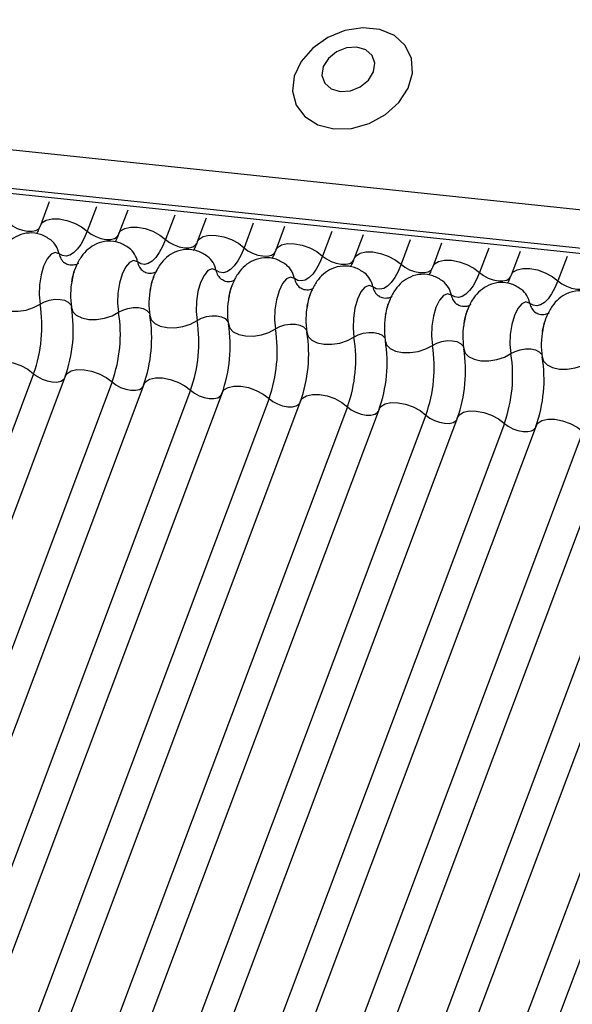
# Model space of a CAD drawing. Units: millimetres. Extents: x -23272466 to 44913, y -22484634 to 188.
# Drawn here: x -23269934 to -23269933, y -22484528 to -22484525 of the extents above; entities that cross this region are included whole.
import ezdxf

# ---------------------------------------------------------------- set-up
doc = ezdxf.new("R2010")
doc.units = ezdxf.units.MM
doc.layers.add('arkusz', color=7, linetype='Continuous')
doc.layers.add('KEYLITE INDICATIVE VIEW FLASHING 1', color=252, linetype='Continuous')
doc.styles.get("Standard").update_dxf_attribs({"font": 'arial.ttf'})

msp = doc.modelspace()

# ---------------------------------------------------------------- linework, layer by layer
at = {"layer": 'KEYLITE INDICATIVE VIEW FLASHING 1', "linetype": 'Continuous'}
for p, q in [((-23269967.0924, -22484521.6104), (-23269917.5037, -22484526.8308)), ((-23269967.0846, -22484521.6272), (-23269917.4959, -22484526.8476)), ((-23269961.7288, -22484522.0485), (-23269917.5008, -22484526.7174)), ((-23269934.3307, -22484525.089), (-23269934.358, -22484525.1615)), ((-23269934.1857, -22484525.1043), (-23269934.214, -22484525.1794)), ((-23269934.0894, -22484525.1144), (-23269934.1167, -22484525.1869)), ((-23269933.9444, -22484525.1297), (-23269933.9727, -22484525.2048)), ((-23269933.848, -22484525.1398), (-23269933.8753, -22484525.2123)), ((-23269933.703, -22484525.1551), (-23269933.7313, -22484525.2302)), ((-23269933.6067, -22484525.1652), (-23269933.6339, -22484525.2377)), ((-23269933.4617, -22484525.1805), (-23269933.4899, -22484525.2556)), ((-23269933.3653, -22484525.1906), (-23269933.3926, -22484525.2631)), ((-23269933.2203, -22484525.2059), (-23269933.2486, -22484525.281)), ((-23269933.1239, -22484525.216), (-23269933.1512, -22484525.2885)), ((-23269932.9789, -22484525.2313), (-23269933.0072, -22484525.3064)), ((-23269932.8826, -22484525.2415), (-23269932.9099, -22484525.314)), ((-23269932.7376, -22484525.2567), (-23269932.7659, -22484525.3319)), ((-23269934.3788, -22484525.6172), (-23269935.8434, -22484529.5082)), ((-23269934.2815, -22484525.6247), (-23269935.7461, -22484529.5158)), ((-23269934.1375, -22484525.6426), (-23269935.6021, -22484529.5337)), ((-23269934.0401, -22484525.6502), (-23269935.5047, -22484529.5412)), ((-23269933.8961, -22484525.6681), (-23269935.3607, -22484529.5591)), ((-23269933.7987, -22484525.6756), (-23269935.2633, -22484529.5666)), ((-23269933.6547, -22484525.6935), (-23269935.1193, -22484529.5845)), ((-23269933.5574, -22484525.701), (-23269935.022, -22484529.592)), ((-23269933.4134, -22484525.7189), (-23269934.878, -22484529.6099)), ((-23269933.316, -22484525.7264), (-23269934.7806, -22484529.6174)), ((-23269933.172, -22484525.7443), (-23269934.6366, -22484529.6353)), ((-23269933.0747, -22484525.7518), (-23269934.5393, -22484529.6428)), ((-23269932.9307, -22484525.7697), (-23269934.3953, -22484529.6607)), ((-23269932.8333, -22484525.7772), (-23269934.2979, -22484529.6682)), ((-23269932.6893, -22484525.7951), (-23269934.1539, -22484529.6861)), ((-23269932.5919, -22484525.8026), (-23269934.0565, -22484529.6936)), ((-23269932.4479, -22484525.8205), (-23269933.9125, -22484529.7115)), ((-23269932.3506, -22484525.828), (-23269933.8152, -22484529.719)), ((-23269932.2066, -22484525.8459), (-23269933.6712, -22484529.7369)), ((-23269932.1092, -22484525.8534), (-23269933.5738, -22484529.7444))]:
    msp.add_line(p, q, dxfattribs=at)
at = {"layer": 'KEYLITE INDICATIVE VIEW FLASHING 1', "linetype": 'Continuous', "flags": 128}
for points in [[(-23269933.4558, -22484524.8647), (-23269933.4014, -22484524.8633), (-23269933.3467, -22484524.8482), (-23269933.2966, -22484524.8209), (-23269933.2554, -22484524.7837), (-23269933.2268, -22484524.7399), (-23269933.2134, -22484524.6935), (-23269933.2163, -22484524.6485), (-23269933.2354, -22484524.609), (-23269933.2688, -22484524.5785), (-23269933.3137, -22484524.5596), (-23269933.366, -22484524.5541), (-23269933.4211, -22484524.5625), (-23269933.4742, -22484524.5839), (-23269933.5204, -22484524.6165), (-23269933.5557, -22484524.6575), (-23269933.5769, -22484524.7031), (-23269933.5822, -22484524.7493), (-23269933.5711, -22484524.792), (-23269933.5445, -22484524.8274), (-23269933.5049, -22484524.8524), (-23269933.4558, -22484524.8647)], [(-23269933.4361, -22484524.7502), (-23269933.4045, -22484524.7481), (-23269933.3738, -22484524.736), (-23269933.3487, -22484524.7156), (-23269933.333, -22484524.6901), (-23269933.329, -22484524.6633), (-23269933.3375, -22484524.6394), (-23269933.357, -22484524.622), (-23269933.3847, -22484524.6137), (-23269933.4163, -22484524.6157), (-23269933.4469, -22484524.6279), (-23269933.4721, -22484524.6483), (-23269933.4878, -22484524.6738), (-23269933.4917, -22484524.7005), (-23269933.4833, -22484524.7244), (-23269933.4637, -22484524.7419), (-23269933.4361, -22484524.7502)], [(-23269934.4554, -22484525.154), (-23269934.4436, -22484525.1631), (-23269934.4292, -22484525.1707), (-23269934.4135, -22484525.1763), (-23269934.3978, -22484525.1793), (-23269934.3834, -22484525.1794), (-23269934.3715, -22484525.1768), (-23269934.3631, -22484525.1716), (-23269934.3594, -22484525.1659)], [(-23269934.358, -22484525.1615), (-23269934.3525, -22484525.1531), (-23269934.3398, -22484525.1452), (-23269934.322, -22484525.1412), (-23269934.3004, -22484525.1415), (-23269934.2768, -22484525.146), (-23269934.2533, -22484525.1543), (-23269934.2318, -22484525.1658), (-23269934.214, -22484525.1794)], [(-23269934.214, -22484525.1794), (-23269934.2233, -22484525.2011), (-23269934.2335, -22484525.2198), (-23269934.2444, -22484525.2349), (-23269934.2558, -22484525.2461), (-23269934.2674, -22484525.2532), (-23269934.2789, -22484525.256), (-23269934.2901, -22484525.2544), (-23269934.3006, -22484525.2485)], [(-23269934.214, -22484525.1794), (-23269934.2022, -22484525.1885), (-23269934.1878, -22484525.1961), (-23269934.1722, -22484525.2017), (-23269934.1565, -22484525.2047), (-23269934.1421, -22484525.2048), (-23269934.1301, -22484525.2022), (-23269934.1217, -22484525.197), (-23269934.118, -22484525.1913)], [(-23269934.1167, -22484525.1869), (-23269934.1111, -22484525.1785), (-23269934.0985, -22484525.1706), (-23269934.0806, -22484525.1666), (-23269934.059, -22484525.1669), (-23269934.0354, -22484525.1714), (-23269934.0119, -22484525.1797), (-23269933.9904, -22484525.1912), (-23269933.9727, -22484525.2048)], [(-23269933.8753, -22484525.2123), (-23269933.8698, -22484525.2039), (-23269933.8571, -22484525.196), (-23269933.8392, -22484525.192), (-23269933.8176, -22484525.1923), (-23269933.7941, -22484525.1968), (-23269933.7706, -22484525.2051), (-23269933.749, -22484525.2166), (-23269933.7313, -22484525.2302)], [(-23269933.9727, -22484525.2048), (-23269933.9819, -22484525.2265), (-23269933.9921, -22484525.2452), (-23269934.0031, -22484525.2603), (-23269934.0145, -22484525.2716), (-23269934.0261, -22484525.2787), (-23269934.0376, -22484525.2814), (-23269934.0487, -22484525.2798), (-23269934.0593, -22484525.2739)], [(-23269933.9727, -22484525.2048), (-23269933.9608, -22484525.2139), (-23269933.9465, -22484525.2215), (-23269933.9308, -22484525.2271), (-23269933.9151, -22484525.2301), (-23269933.9007, -22484525.2303), (-23269933.8888, -22484525.2276), (-23269933.8804, -22484525.2224), (-23269933.8767, -22484525.2167)], [(-23269933.6339, -22484525.2377), (-23269933.6284, -22484525.2293), (-23269933.6158, -22484525.2214), (-23269933.5979, -22484525.2175), (-23269933.5763, -22484525.2177), (-23269933.5527, -22484525.2222), (-23269933.5292, -22484525.2305), (-23269933.5077, -22484525.242), (-23269933.4899, -22484525.2556)], [(-23269934.3006, -22484525.2485), (-23269934.3125, -22484525.2444), (-23269934.3251, -22484525.2498), (-23269934.3373, -22484525.2642), (-23269934.348, -22484525.2863), (-23269934.356, -22484525.3139), (-23269934.3608, -22484525.3445), (-23269934.3618, -22484525.3752), (-23269934.3589, -22484525.4032)], [(-23269933.7313, -22484525.2302), (-23269933.7406, -22484525.2519), (-23269933.7508, -22484525.2706), (-23269933.7617, -22484525.2857), (-23269933.7731, -22484525.297), (-23269933.7847, -22484525.3041), (-23269933.7962, -22484525.3068), (-23269933.8074, -22484525.3053), (-23269933.8179, -22484525.2993)], [(-23269933.7313, -22484525.2302), (-23269933.7195, -22484525.2393), (-23269933.7051, -22484525.247), (-23269933.6894, -22484525.2525), (-23269933.6737, -22484525.2555), (-23269933.6593, -22484525.2557), (-23269933.6474, -22484525.253), (-23269933.639, -22484525.2478), (-23269933.6353, -22484525.2422)], [(-23269933.3926, -22484525.2631), (-23269933.387, -22484525.2547), (-23269933.3744, -22484525.2468), (-23269933.3565, -22484525.2429), (-23269933.3349, -22484525.2431), (-23269933.3114, -22484525.2476), (-23269933.2878, -22484525.2559), (-23269933.2663, -22484525.2674), (-23269933.2486, -22484525.281)], [(-23269934.0593, -22484525.2739), (-23269934.0711, -22484525.2698), (-23269934.0838, -22484525.2752), (-23269934.096, -22484525.2896), (-23269934.1066, -22484525.3117), (-23269934.1147, -22484525.3393), (-23269934.1194, -22484525.3699), (-23269934.1204, -22484525.4007), (-23269934.1175, -22484525.4286)], [(-23269933.4899, -22484525.2556), (-23269933.4992, -22484525.2774), (-23269933.5094, -22484525.296), (-23269933.5203, -22484525.3111), (-23269933.5317, -22484525.3224), (-23269933.5433, -22484525.3295), (-23269933.5549, -22484525.3323), (-23269933.566, -22484525.3307), (-23269933.5766, -22484525.3247)], [(-23269933.4899, -22484525.2556), (-23269933.4781, -22484525.2647), (-23269933.4638, -22484525.2724), (-23269933.4481, -22484525.2779), (-23269933.4324, -22484525.2809), (-23269933.418, -22484525.2811), (-23269933.4061, -22484525.2784), (-23269933.3976, -22484525.2732), (-23269933.3939, -22484525.2676)], [(-23269933.2486, -22484525.281), (-23269933.2578, -22484525.3028), (-23269933.2681, -22484525.3214), (-23269933.279, -22484525.3365), (-23269933.2904, -22484525.3478), (-23269933.302, -22484525.3549), (-23269933.3135, -22484525.3577), (-23269933.3247, -22484525.3561), (-23269933.3352, -22484525.3501)], [(-23269933.2486, -22484525.281), (-23269933.2368, -22484525.2901), (-23269933.2224, -22484525.2978), (-23269933.2067, -22484525.3033), (-23269933.191, -22484525.3063), (-23269933.1766, -22484525.3065), (-23269933.1647, -22484525.3038), (-23269933.1563, -22484525.2986), (-23269933.1526, -22484525.293)], [(-23269933.1512, -22484525.2885), (-23269933.1457, -22484525.2801), (-23269933.133, -22484525.2722), (-23269933.1152, -22484525.2683), (-23269933.0936, -22484525.2685), (-23269933.07, -22484525.273), (-23269933.0465, -22484525.2813), (-23269933.025, -22484525.2928), (-23269933.0072, -22484525.3064)], [(-23269933.8179, -22484525.2993), (-23269933.8298, -22484525.2952), (-23269933.8424, -22484525.3006), (-23269933.8546, -22484525.315), (-23269933.8652, -22484525.3371), (-23269933.8733, -22484525.3647), (-23269933.8781, -22484525.3953), (-23269933.879, -22484525.4261), (-23269933.8761, -22484525.454)], [(-23269933.0072, -22484525.3064), (-23269933.0165, -22484525.3282), (-23269933.0267, -22484525.3468), (-23269933.0376, -22484525.3619), (-23269933.049, -22484525.3732), (-23269933.0606, -22484525.3803), (-23269933.0721, -22484525.3831), (-23269933.0833, -22484525.3815), (-23269933.0938, -22484525.3755)], [(-23269933.0072, -22484525.3064), (-23269932.9954, -22484525.3155), (-23269932.981, -22484525.3232), (-23269932.9654, -22484525.3287), (-23269932.9497, -22484525.3317), (-23269932.9353, -22484525.3319), (-23269932.9233, -22484525.3293), (-23269932.9149, -22484525.324), (-23269932.9112, -22484525.3184)], [(-23269932.9099, -22484525.314), (-23269932.9043, -22484525.3055), (-23269932.8917, -22484525.2976), (-23269932.8738, -22484525.2937), (-23269932.8522, -22484525.294), (-23269932.8286, -22484525.2984), (-23269932.8051, -22484525.3068), (-23269932.7836, -22484525.3182), (-23269932.7659, -22484525.3319)], [(-23269933.5766, -22484525.3247), (-23269933.5884, -22484525.3206), (-23269933.601, -22484525.326), (-23269933.6132, -22484525.3404), (-23269933.6239, -22484525.3625), (-23269933.632, -22484525.3901), (-23269933.6367, -22484525.4207), (-23269933.6377, -22484525.4515), (-23269933.6348, -22484525.4794)], [(-23269932.7659, -22484525.3319), (-23269932.7751, -22484525.3536), (-23269932.7853, -22484525.3722), (-23269932.7963, -22484525.3874), (-23269932.8077, -22484525.3986), (-23269932.8193, -22484525.4057), (-23269932.8308, -22484525.4085), (-23269932.8419, -22484525.4069), (-23269932.8525, -22484525.401)], [(-23269932.7659, -22484525.3319), (-23269932.754, -22484525.341), (-23269932.7397, -22484525.3486), (-23269932.724, -22484525.3541), (-23269932.7083, -22484525.3571), (-23269932.6939, -22484525.3573), (-23269932.682, -22484525.3547), (-23269932.6736, -22484525.3494), (-23269932.6699, -22484525.3438)], [(-23269933.3352, -22484525.3501), (-23269933.3471, -22484525.346), (-23269933.3597, -22484525.3514), (-23269933.3719, -22484525.3658), (-23269933.3825, -22484525.3879), (-23269933.3906, -22484525.4155), (-23269933.3953, -22484525.4462), (-23269933.3963, -22484525.4769), (-23269933.3934, -22484525.5048)], [(-23269933.0938, -22484525.3755), (-23269933.1057, -22484525.3714), (-23269933.1183, -22484525.3768), (-23269933.1305, -22484525.3912), (-23269933.1412, -22484525.4133), (-23269933.1492, -22484525.4409), (-23269933.154, -22484525.4716), (-23269933.155, -22484525.5023), (-23269933.1521, -22484525.5302)], [(-23269934.5037, -22484525.3879), (-23269934.4996, -22484525.4012), (-23269934.4887, -22484525.4124), (-23269934.472, -22484525.4205), (-23269934.4508, -22484525.4249), (-23269934.4268, -22484525.4252), (-23269934.4022, -22484525.4215), (-23269934.3789, -22484525.4139), (-23269934.3589, -22484525.4032)], [(-23269934.3589, -22484525.4032), (-23269934.3455, -22484525.396), (-23269934.33, -22484525.391), (-23269934.3136, -22484525.3885), (-23269934.2976, -22484525.3887), (-23269934.2835, -22484525.3917), (-23269934.2723, -22484525.3971), (-23269934.265, -22484525.4045), (-23269934.2631, -22484525.4088)], [(-23269932.8525, -22484525.401), (-23269932.8643, -22484525.3968), (-23269932.877, -22484525.4022), (-23269932.8892, -22484525.4166), (-23269932.8998, -22484525.4387), (-23269932.9079, -22484525.4663), (-23269932.9126, -22484525.497), (-23269932.9136, -22484525.5277), (-23269932.9107, -22484525.5556)], [(-23269934.2623, -22484525.4134), (-23269934.2582, -22484525.4266), (-23269934.2474, -22484525.4378), (-23269934.2306, -22484525.4459), (-23269934.2094, -22484525.4503), (-23269934.1855, -22484525.4507), (-23269934.1608, -22484525.4469), (-23269934.1375, -22484525.4393), (-23269934.1175, -22484525.4286)], [(-23269934.1175, -22484525.4286), (-23269934.1042, -22484525.4215), (-23269934.0886, -22484525.4164), (-23269934.0722, -22484525.4139), (-23269934.0562, -22484525.4141), (-23269934.0421, -22484525.4171), (-23269934.0309, -22484525.4225), (-23269934.0237, -22484525.4299), (-23269934.0217, -22484525.4342)], [(-23269934.021, -22484525.4388), (-23269934.0169, -22484525.452), (-23269934.006, -22484525.4632), (-23269933.9893, -22484525.4713), (-23269933.968, -22484525.4757), (-23269933.9441, -22484525.4761), (-23269933.9195, -22484525.4723), (-23269933.8962, -22484525.4647), (-23269933.8761, -22484525.454)], [(-23269933.8761, -22484525.454), (-23269933.8628, -22484525.4469), (-23269933.8473, -22484525.4418), (-23269933.8308, -22484525.4393), (-23269933.8149, -22484525.4395), (-23269933.8007, -22484525.4425), (-23269933.7896, -22484525.4479), (-23269933.7823, -22484525.4553), (-23269933.7804, -22484525.4596)], [(-23269933.7796, -22484525.4642), (-23269933.7755, -22484525.4774), (-23269933.7647, -22484525.4886), (-23269933.7479, -22484525.4967), (-23269933.7267, -22484525.5011), (-23269933.7027, -22484525.5015), (-23269933.6781, -22484525.4977), (-23269933.6548, -22484525.4901), (-23269933.6348, -22484525.4794)], [(-23269933.6348, -22484525.4794), (-23269933.6214, -22484525.4723), (-23269933.6059, -22484525.4672), (-23269933.5895, -22484525.4647), (-23269933.5735, -22484525.4649), (-23269933.5594, -22484525.4679), (-23269933.5482, -22484525.4733), (-23269933.541, -22484525.4807), (-23269933.539, -22484525.485)], [(-23269933.5382, -22484525.4896), (-23269933.5342, -22484525.5028), (-23269933.5233, -22484525.514), (-23269933.5065, -22484525.5221), (-23269933.4853, -22484525.5265), (-23269933.4614, -22484525.5269), (-23269933.4367, -22484525.5231), (-23269933.4134, -22484525.5156), (-23269933.3934, -22484525.5048)], [(-23269933.3934, -22484525.5048), (-23269933.3801, -22484525.4977), (-23269933.3646, -22484525.4926), (-23269933.3481, -22484525.4901), (-23269933.3322, -22484525.4904), (-23269933.318, -22484525.4933), (-23269933.3069, -22484525.4987), (-23269933.2996, -22484525.5062), (-23269933.2977, -22484525.5104)], [(-23269933.2969, -22484525.515), (-23269933.2928, -22484525.5283), (-23269933.2819, -22484525.5394), (-23269933.2652, -22484525.5475), (-23269933.244, -22484525.552), (-23269933.22, -22484525.5523), (-23269933.1954, -22484525.5485), (-23269933.1721, -22484525.541), (-23269933.1521, -22484525.5302)], [(-23269933.1521, -22484525.5302), (-23269933.1387, -22484525.5231), (-23269933.1232, -22484525.5181), (-23269933.1068, -22484525.5155), (-23269933.0908, -22484525.5158), (-23269933.0767, -22484525.5187), (-23269933.0655, -22484525.5241), (-23269933.0582, -22484525.5316), (-23269933.0563, -22484525.5358)], [(-23269933.0555, -22484525.5404), (-23269933.0514, -22484525.5537), (-23269933.0406, -22484525.5648), (-23269933.0238, -22484525.5729), (-23269933.0026, -22484525.5774), (-23269932.9787, -22484525.5777), (-23269932.954, -22484525.5739), (-23269932.9307, -22484525.5664), (-23269932.9107, -22484525.5556)], [(-23269932.9107, -22484525.5556), (-23269932.8974, -22484525.5485), (-23269932.8818, -22484525.5435), (-23269932.8654, -22484525.5409), (-23269932.8494, -22484525.5412), (-23269932.8353, -22484525.5441), (-23269932.8241, -22484525.5495), (-23269932.8169, -22484525.557), (-23269932.8149, -22484525.5613)], [(-23269934.5228, -22484525.5993), (-23269934.5173, -22484525.5909), (-23269934.5046, -22484525.583), (-23269934.4868, -22484525.5791), (-23269934.4652, -22484525.5793), (-23269934.4416, -22484525.5838), (-23269934.4181, -22484525.5921), (-23269934.3966, -22484525.6036), (-23269934.3788, -22484525.6172)], [(-23269932.8142, -22484525.5658), (-23269932.8101, -22484525.5791), (-23269932.7992, -22484525.5902), (-23269932.7825, -22484525.5984), (-23269932.7612, -22484525.6028), (-23269932.7373, -22484525.6031), (-23269932.7127, -22484525.5993), (-23269932.6894, -22484525.5918), (-23269932.6693, -22484525.5811)], [(-23269934.2815, -22484525.6247), (-23269934.2759, -22484525.6163), (-23269934.2633, -22484525.6084), (-23269934.2454, -22484525.6045), (-23269934.2238, -22484525.6048), (-23269934.2003, -22484525.6092), (-23269934.1767, -22484525.6175), (-23269934.1552, -22484525.629), (-23269934.1375, -22484525.6426)], [(-23269934.3788, -22484525.6172), (-23269934.367, -22484525.6263), (-23269934.3527, -22484525.634), (-23269934.337, -22484525.6395), (-23269934.3213, -22484525.6425), (-23269934.3069, -22484525.6427), (-23269934.295, -22484525.64), (-23269934.2865, -22484525.6348), (-23269934.2841, -22484525.6318)], [(-23269934.1375, -22484525.6426), (-23269934.1256, -22484525.6517), (-23269934.1113, -22484525.6594), (-23269934.0956, -22484525.6649), (-23269934.0799, -22484525.6679), (-23269934.0655, -22484525.6681), (-23269934.0536, -22484525.6655), (-23269934.0452, -22484525.6602), (-23269934.0428, -22484525.6572)], [(-23269934.0401, -22484525.6502), (-23269934.0346, -22484525.6417), (-23269934.0219, -22484525.6338), (-23269934.0041, -22484525.6299), (-23269933.9824, -22484525.6302), (-23269933.9589, -22484525.6346), (-23269933.9354, -22484525.643), (-23269933.9138, -22484525.6544), (-23269933.8961, -22484525.6681)], [(-23269933.8961, -22484525.6681), (-23269933.8843, -22484525.6772), (-23269933.8699, -22484525.6848), (-23269933.8543, -22484525.6903), (-23269933.8386, -22484525.6933), (-23269933.8241, -22484525.6935), (-23269933.8122, -22484525.6909), (-23269933.8038, -22484525.6856), (-23269933.8014, -22484525.6826)], [(-23269933.7987, -22484525.6756), (-23269933.7932, -22484525.6671), (-23269933.7806, -22484525.6593), (-23269933.7627, -22484525.6553), (-23269933.7411, -22484525.6556), (-23269933.7175, -22484525.6601), (-23269933.694, -22484525.6684), (-23269933.6725, -22484525.6798), (-23269933.6547, -22484525.6935)], [(-23269933.6547, -22484525.6935), (-23269933.6429, -22484525.7026), (-23269933.6286, -22484525.7102), (-23269933.6129, -22484525.7157), (-23269933.5972, -22484525.7187), (-23269933.5828, -22484525.7189), (-23269933.5709, -22484525.7163), (-23269933.5624, -22484525.711), (-23269933.56, -22484525.708)], [(-23269933.5574, -22484525.701), (-23269933.5518, -22484525.6925), (-23269933.5392, -22484525.6847), (-23269933.5213, -22484525.6807), (-23269933.4997, -22484525.681), (-23269933.4762, -22484525.6855), (-23269933.4526, -22484525.6938), (-23269933.4311, -22484525.7052), (-23269933.4134, -22484525.7189)], [(-23269933.316, -22484525.7264), (-23269933.3105, -22484525.7179), (-23269933.2978, -22484525.7101), (-23269933.28, -22484525.7061), (-23269933.2584, -22484525.7064), (-23269933.2348, -22484525.7109), (-23269933.2113, -22484525.7192), (-23269933.1898, -22484525.7306), (-23269933.172, -22484525.7443)], [(-23269933.4134, -22484525.7189), (-23269933.4016, -22484525.728), (-23269933.3872, -22484525.7356), (-23269933.3715, -22484525.7412), (-23269933.3558, -22484525.7441), (-23269933.3414, -22484525.7443), (-23269933.3295, -22484525.7417), (-23269933.3211, -22484525.7364), (-23269933.3187, -22484525.7334)], [(-23269933.0747, -22484525.7518), (-23269933.0691, -22484525.7433), (-23269933.0565, -22484525.7355), (-23269933.0386, -22484525.7315), (-23269933.017, -22484525.7318), (-23269932.9934, -22484525.7363), (-23269932.9699, -22484525.7446), (-23269932.9484, -22484525.7561), (-23269932.9307, -22484525.7697)], [(-23269933.172, -22484525.7443), (-23269933.1602, -22484525.7534), (-23269933.1458, -22484525.761), (-23269933.1302, -22484525.7666), (-23269933.1145, -22484525.7696), (-23269933.1001, -22484525.7697), (-23269933.0881, -22484525.7671), (-23269933.0797, -22484525.7619), (-23269933.0773, -22484525.7589)], [(-23269932.8333, -22484525.7772), (-23269932.8278, -22484525.7688), (-23269932.8151, -22484525.7609), (-23269932.7972, -22484525.7569), (-23269932.7756, -22484525.7572), (-23269932.7521, -22484525.7617), (-23269932.7286, -22484525.77), (-23269932.707, -22484525.7815), (-23269932.6893, -22484525.7951)], [(-23269932.9307, -22484525.7697), (-23269932.9188, -22484525.7788), (-23269932.9045, -22484525.7864), (-23269932.8888, -22484525.792), (-23269932.8731, -22484525.795), (-23269932.8587, -22484525.7951), (-23269932.8468, -22484525.7925), (-23269932.8384, -22484525.7873), (-23269932.836, -22484525.7843)]]:
    msp.add_lwpolyline(points, dxfattribs=at)
at = {"layer": 'KEYLITE INDICATIVE VIEW FLASHING 1', "linetype": 'Continuous'}
for centre, radius, start, end in [((-23269934.3706, -22484525.2618), 0.0713, 10.7657, 51.5804), ((-23269934.254, -22484525.2396), 0.0475, 190.7623, 231.905), ((-23269934.1293, -22484525.2872), 0.0713, 10.7657, 51.5804), ((-23269934.0126, -22484525.265), 0.0475, 190.7623, 231.905), ((-23269933.8879, -22484525.3126), 0.0713, 10.7657, 51.5804), ((-23269933.6466, -22484525.338), 0.0713, 10.7657, 51.5804), ((-23269933.7713, -22484525.2904), 0.0475, 190.7623, 231.905), ((-23269933.4052, -22484525.3634), 0.0713, 10.7657, 51.5804), ((-23269934.0309, -22484525.3761), 0.2344, 168.599, 189.1438), ((-23269933.5299, -22484525.3159), 0.0475, 190.7623, 231.905), ((-23269933.1638, -22484525.3889), 0.0713, 10.7657, 51.5804), ((-23269933.7896, -22484525.4015), 0.2344, 168.599, 189.1438), ((-23269933.2885, -22484525.3413), 0.0475, 190.7623, 231.905), ((-23269932.9225, -22484525.4143), 0.0713, 10.7657, 51.5804), ((-23269934.7834, -22484525.4716), 0.43, 340.1957, 9.15), ((-23269933.5482, -22484525.4269), 0.2344, 168.599, 189.1438), ((-23269933.0472, -22484525.3667), 0.0475, 190.7623, 231.905), ((-23269932.8058, -22484525.3921), 0.0475, 190.7623, 231.905), ((-23269934.6868, -22484525.4817), 0.43, 340.1957, 9.15), ((-23269934.542, -22484525.497), 0.43, 340.1957, 9.15), ((-23269933.3069, -22484525.4523), 0.2344, 168.599, 189.1438), ((-23269933.0655, -22484525.4778), 0.2344, 168.599, 189.1438), ((-23269934.4455, -22484525.5071), 0.43, 340.1957, 9.15), ((-23269934.3006, -22484525.5224), 0.43, 340.1957, 9.15), ((-23269934.2041, -22484525.5325), 0.43, 340.1957, 9.15), ((-23269932.8241, -22484525.5032), 0.2344, 168.599, 189.1438), ((-23269934.0593, -22484525.5478), 0.43, 340.1957, 9.15), ((-23269933.9627, -22484525.558), 0.43, 340.1957, 9.15), ((-23269932.5828, -22484525.5286), 0.2344, 168.599, 189.1438), ((-23269933.8179, -22484525.5732), 0.43, 340.1957, 9.15), ((-23269933.7214, -22484525.5834), 0.43, 340.1957, 9.15), ((-23269933.5766, -22484525.5986), 0.43, 340.1957, 9.15), ((-23269933.48, -22484525.6088), 0.43, 340.1957, 9.15), ((-23269933.3352, -22484525.624), 0.43, 340.1957, 9.15), ((-23269933.2386, -22484525.6342), 0.43, 340.1957, 9.15)]:
    msp.add_arc(centre, radius, start, end, dxfattribs=at)
for points, knots in [([(-23269934.358, -22484525.1615), (-23269934.3604, -22484525.1676), (-23269934.3647, -22484525.1784), (-23269934.3686, -22484525.1849), (-23269934.3703, -22484525.1878)], [0, 0, 0, 0, 0.556414, 1, 1, 1, 1]), ([(-23269934.3261, -22484525.2062), (-23269934.3361, -22484525.1998), (-23269934.3562, -22484525.1868), (-23269934.3928, -22484525.1828), (-23269934.4264, -22484525.191), (-23269934.4536, -22484525.2084), (-23269934.4747, -22484525.232), (-23269934.4908, -22484525.263), (-23269934.5002, -22484525.2885), (-23269934.5018, -22484525.3039), (-23269934.5019, -22484525.3044)], [0, 0, 0, 0, 0.142577, 0.2874, 0.427067, 0.552319, 0.678045, 0.819567, 0.993372, 1, 1, 1, 1]), ([(-23269934.1167, -22484525.1869), (-23269934.1191, -22484525.193), (-23269934.1233, -22484525.2038), (-23269934.1272, -22484525.2103), (-23269934.129, -22484525.2132)], [0, 0, 0, 0, 0.5564139, 1, 1, 1, 1]), ([(-23269934.0847, -22484525.2316), (-23269934.0947, -22484525.2252), (-23269934.1149, -22484525.2122), (-23269934.1515, -22484525.2082), (-23269934.185, -22484525.2164), (-23269934.2123, -22484525.2339), (-23269934.2334, -22484525.2574), (-23269934.2494, -22484525.2884), (-23269934.2589, -22484525.3139), (-23269934.2605, -22484525.3293), (-23269934.2605, -22484525.3298)], [0, 0, 0, 0, 0.142577, 0.2874, 0.427067, 0.552319, 0.678045, 0.819567, 0.993372, 1, 1, 1, 1]), ([(-23269933.8753, -22484525.2123), (-23269933.8777, -22484525.2184), (-23269933.882, -22484525.2293), (-23269933.8859, -22484525.2357), (-23269933.8876, -22484525.2386)], [0, 0, 0, 0, 0.556414, 1, 1, 1, 1]), ([(-23269933.8434, -22484525.257), (-23269933.8534, -22484525.2506), (-23269933.8735, -22484525.2377), (-23269933.9101, -22484525.2336), (-23269933.9437, -22484525.2418), (-23269933.9709, -22484525.2593), (-23269933.992, -22484525.2828), (-23269934.0081, -22484525.3138), (-23269934.0175, -22484525.3393), (-23269934.0191, -22484525.3547), (-23269934.0192, -22484525.3552)], [0, 0, 0, 0, 0.142577, 0.2874, 0.427067, 0.552319, 0.678045, 0.819567, 0.993372, 1, 1, 1, 1]), ([(-23269933.6339, -22484525.2377), (-23269933.6363, -22484525.2438), (-23269933.6406, -22484525.2547), (-23269933.6445, -22484525.2611), (-23269933.6463, -22484525.264)], [0, 0, 0, 0, 0.556414, 1, 1, 1, 1]), ([(-23269934.2415, -22484525.2778), (-23269934.2418, -22484525.2781), (-23269934.2426, -22484525.2789), (-23269934.2534, -22484525.2846), (-23269934.2715, -22484525.2843), (-23269934.2798, -22484525.2791), (-23269934.2837, -22484525.2767)], [0, 0, 0, 0, 0.175391, 0.414664, 0.725703, 1, 1, 1, 1]), ([(-23269933.602, -22484525.2824), (-23269933.612, -22484525.276), (-23269933.6322, -22484525.2631), (-23269933.6688, -22484525.259), (-23269933.7023, -22484525.2672), (-23269933.7295, -22484525.2847), (-23269933.7506, -22484525.3082), (-23269933.7667, -22484525.3392), (-23269933.7761, -22484525.3647), (-23269933.7778, -22484525.3801), (-23269933.7778, -22484525.3807)], [0, 0, 0, 0, 0.142577, 0.2874, 0.427067, 0.552319, 0.678045, 0.819567, 0.993372, 1, 1, 1, 1]), ([(-23269933.3926, -22484525.2631), (-23269933.395, -22484525.2692), (-23269933.3993, -22484525.2801), (-23269933.4032, -22484525.2865), (-23269933.4049, -22484525.2894)], [0, 0, 0, 0, 0.556414, 1, 1, 1, 1]), ([(-23269934.2613, -22484525.3348), (-23269934.2597, -22484525.3262), (-23269934.2564, -22484525.3091), (-23269934.2514, -22484525.2969), (-23269934.249, -22484525.2909)], [0, 0, 0, 0, 0.503602, 1, 1, 1, 1]), ([(-23269934.0001, -22484525.3032), (-23269934.0004, -22484525.3035), (-23269934.0012, -22484525.3044), (-23269934.012, -22484525.31), (-23269934.0302, -22484525.3097), (-23269934.0384, -22484525.3045), (-23269934.0423, -22484525.3021)], [0, 0, 0, 0, 0.175391, 0.414664, 0.725703, 1, 1, 1, 1]), ([(-23269933.3606, -22484525.3078), (-23269933.3706, -22484525.3014), (-23269933.3908, -22484525.2885), (-23269933.4274, -22484525.2844), (-23269933.461, -22484525.2926), (-23269933.4882, -22484525.3101), (-23269933.5093, -22484525.3336), (-23269933.5253, -22484525.3647), (-23269933.5348, -22484525.3901), (-23269933.5364, -22484525.4055), (-23269933.5365, -22484525.4061)], [0, 0, 0, 0, 0.142577, 0.2874, 0.427067, 0.552319, 0.678045, 0.819567, 0.993372, 1, 1, 1, 1]), ([(-23269933.1193, -22484525.3333), (-23269933.1293, -22484525.3268), (-23269933.1494, -22484525.3139), (-23269933.186, -22484525.3098), (-23269933.2196, -22484525.318), (-23269933.2468, -22484525.3355), (-23269933.2679, -22484525.359), (-23269933.284, -22484525.3901), (-23269933.2934, -22484525.4155), (-23269933.295, -22484525.4309), (-23269933.2951, -22484525.4315)], [0, 0, 0, 0, 0.142577, 0.2874, 0.427067, 0.552319, 0.678045, 0.819567, 0.993372, 1, 1, 1, 1]), ([(-23269933.1512, -22484525.2885), (-23269933.1536, -22484525.2946), (-23269933.1579, -22484525.3055), (-23269933.1618, -22484525.3119), (-23269933.1635, -22484525.3148)], [0, 0, 0, 0, 0.556414, 1, 1, 1, 1]), ([(-23269934.02, -22484525.3602), (-23269934.0183, -22484525.3516), (-23269934.0151, -22484525.3345), (-23269934.0101, -22484525.3223), (-23269934.0076, -22484525.3163)], [0, 0, 0, 0, 0.503602, 1, 1, 1, 1]), ([(-23269933.7588, -22484525.3286), (-23269933.7591, -22484525.3289), (-23269933.7598, -22484525.3298), (-23269933.7707, -22484525.3354), (-23269933.7888, -22484525.3351), (-23269933.7971, -22484525.3299), (-23269933.801, -22484525.3275)], [0, 0, 0, 0, 0.175391, 0.414664, 0.725703, 1, 1, 1, 1]), ([(-23269933.7786, -22484525.3856), (-23269933.7769, -22484525.377), (-23269933.7737, -22484525.3599), (-23269933.7687, -22484525.3477), (-23269933.7663, -22484525.3417)], [0, 0, 0, 0, 0.503602, 1, 1, 1, 1]), ([(-23269932.8779, -22484525.3587), (-23269932.8879, -22484525.3522), (-23269932.9081, -22484525.3393), (-23269932.9447, -22484525.3352), (-23269932.9782, -22484525.3434), (-23269933.0055, -22484525.3609), (-23269933.0266, -22484525.3845), (-23269933.0426, -22484525.4155), (-23269933.0521, -22484525.4409), (-23269933.0537, -22484525.4563), (-23269933.0537, -22484525.4569)], [0, 0, 0, 0, 0.142577, 0.2874, 0.427067, 0.552319, 0.678045, 0.819567, 0.993372, 1, 1, 1, 1]), ([(-23269932.9099, -22484525.314), (-23269932.9122, -22484525.32), (-23269932.9165, -22484525.3309), (-23269932.9204, -22484525.3374), (-23269932.9222, -22484525.3402)], [0, 0, 0, 0, 0.5564139, 1, 1, 1, 1]), ([(-23269933.5174, -22484525.354), (-23269933.5177, -22484525.3544), (-23269933.5185, -22484525.3552), (-23269933.5293, -22484525.3608), (-23269933.5474, -22484525.3605), (-23269933.5557, -22484525.3553), (-23269933.5596, -22484525.3529)], [0, 0, 0, 0, 0.175391, 0.414664, 0.725703, 1, 1, 1, 1]), ([(-23269933.5372, -22484525.411), (-23269933.5356, -22484525.4024), (-23269933.5323, -22484525.3853), (-23269933.5274, -22484525.3732), (-23269933.5249, -22484525.3671)], [0, 0, 0, 0, 0.503602, 1, 1, 1, 1]), ([(-23269932.6366, -22484525.3841), (-23269932.6466, -22484525.3776), (-23269932.6667, -22484525.3647), (-23269932.7033, -22484525.3606), (-23269932.7369, -22484525.3688), (-23269932.7641, -22484525.3863), (-23269932.7852, -22484525.4099), (-23269932.8013, -22484525.4409), (-23269932.8107, -22484525.4663), (-23269932.8123, -22484525.4817), (-23269932.8124, -22484525.4823)], [0, 0, 0, 0, 0.142577, 0.2874, 0.427067, 0.552319, 0.678045, 0.819567, 0.993372, 1, 1, 1, 1]), ([(-23269933.276, -22484525.3794), (-23269933.2764, -22484525.3798), (-23269933.2771, -22484525.3806), (-23269933.288, -22484525.3862), (-23269933.3061, -22484525.3859), (-23269933.3144, -22484525.3808), (-23269933.3182, -22484525.3783)], [0, 0, 0, 0, 0.175391, 0.414664, 0.725703, 1, 1, 1, 1]), ([(-23269933.2959, -22484525.4364), (-23269933.2942, -22484525.4278), (-23269933.291, -22484525.4107), (-23269933.286, -22484525.3986), (-23269933.2835, -22484525.3925)], [0, 0, 0, 0, 0.503602, 1, 1, 1, 1]), ([(-23269933.0347, -22484525.4048), (-23269933.035, -22484525.4052), (-23269933.0357, -22484525.406), (-23269933.0466, -22484525.4117), (-23269933.0647, -22484525.4113), (-23269933.073, -22484525.4062), (-23269933.0769, -22484525.4037)], [0, 0, 0, 0, 0.175391, 0.414664, 0.725703, 1, 1, 1, 1]), ([(-23269933.0545, -22484525.4618), (-23269933.0529, -22484525.4532), (-23269933.0496, -22484525.4361), (-23269933.0446, -22484525.424), (-23269933.0422, -22484525.4179)], [0, 0, 0, 0, 0.503602, 1, 1, 1, 1]), ([(-23269932.7933, -22484525.4302), (-23269932.7936, -22484525.4306), (-23269932.7944, -22484525.4314), (-23269932.8052, -22484525.4371), (-23269932.8234, -22484525.4367), (-23269932.8316, -22484525.4316), (-23269932.8355, -22484525.4291)], [0, 0, 0, 0, 0.175391, 0.414664, 0.725703, 1, 1, 1, 1]), ([(-23269932.8131, -22484525.4872), (-23269932.8115, -22484525.4786), (-23269932.8082, -22484525.4615), (-23269932.8033, -22484525.4494), (-23269932.8008, -22484525.4434)], [0, 0, 0, 0, 0.503602, 1, 1, 1, 1])]:
    msp.add_open_spline(points, degree=3, knots=knots, dxfattribs=at)

# ---------------------------------------------------------------- texts
at = {"layer": 'arkusz', "insert": (-23271337.6296, -22484397.4011), "char_height": 12, "attachment_point": 1}
msp.add_mtext_dynamic_manual_height_columns('\\pi240.98;This drawing is for informational-demonstrative purposes only \\P\\pi266.41;and as such cannot constitute a basis for performance. \\P\\pi222.77;All dimensions presented in this drawing should be verified on site.\\P\\pi213.65;Roof constructions needs to be right with current building regulations.\\P\\pi228.51;Keylite is not responsible for or the installation quality on the roof.\\P\\pi130.7;Documentation only for personal use. Copying and sharing without permission is prohibited.\\P\\pi468.99;\\P\\pi466.66; ', width=937.972367, gutter_width=12.5, heights=[0], dxfattribs=at)

doc.saveas('drawing.dxf')
